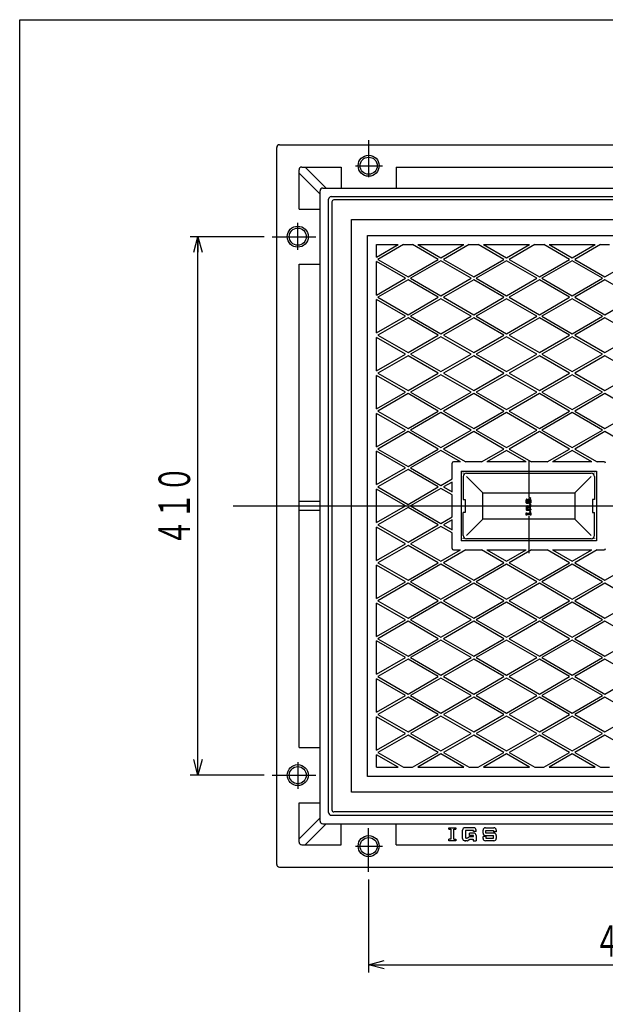
# Model space of a CAD drawing. Extents: x -1507 to 1606, y -520 to 1700.
# Drawn here: x -1507 to -1061, y 580 to 1330 of the extents above; entities that cross this region are included whole.
import ezdxf
from ezdxf.enums import TextEntityAlignment as Align

# ---------------------------------------------------------------- set-up
doc = ezdxf.new("R2010")
doc.units = 0
doc.header["$LTSCALE"] = 6
doc.header["$PDMODE"] = 65
doc.header["$PDSIZE"] = 0.2
doc.linetypes.add('CENTER2', pattern=[28.575, 19.05, -3.175, 3.175, -3.175])
doc.linetypes.add('DIVIDE', pattern=[1.25, 0.5, -0.25, 0, -0.25, 0, -0.25])
doc.layers.get('0').update_dxf_attribs({"linetype": 'CONTINUOUS'})
doc.layers.get('DEFPOINTS').update_dxf_attribs({"color": 3, "linetype": 'DIVIDE'})
doc.layers.add('1', color=7, linetype='CONTINUOUS')
doc.styles.add('DIMSTANDARD', font='MONOTXT.shx', dxfattribs={"width": 0.75, "bigfont": 'EXTFONT.shx'})
doc.dimstyles.new('DIMSTYEX_2', dxfattribs={"dimscale": 6, "dimtxt": 4, "dimasz": 2, "dimexe": 1, "dimexo": 1, "dimgap": 1, "dimtad": 3, "dimdec": 3, "dimdsep": 46, "dimtxsty": 'DIMSTANDARD', "dimblk1": 'OPEN30', "dimblk2": 'OPEN30', "dimsah": 1, "dimcen": 0, "dimclrd": 3, "dimclre": 3, "dimclrt": 2, "dimadec": 3, "dimazin": 2, "dimtfac": 0.5, "dimtdec": 4, "dimtofl": 0, "dimtmove": 0, "dimatfit": 3, "dimfxl": 1, "dimtolj": 1, "dimtzin": 1, "dimlwd": -1, "dimlwe": -1, "dimarcsym": 0})

# ---------------------------------------------------------------- blocks, each defined once
blk = doc.blocks.new('_OPEN30')
at = {"color": 0, "linetype": 'BYBLOCK', "lineweight": -2}
for p, q in [((-1, 0.268), (0, 0)), ((0, 0), (-1, -0.268)), ((0, 0), (-1, 0))]:
    blk.add_line(p, q, dxfattribs=at)
blk = doc.blocks.new('*D16')
at = {"layer": '1', "color": 3, "linetype": 'CONTINUOUS'}
for p, q in [((-1241.34, 675.04), (-1241.34, 604.29)), ((-836.34, 659.29), (-836.34, 604.29)), ((-1241.34, 610.29), (-836.34, 610.29))]:
    blk.add_line(p, q, dxfattribs=at)
at = {"layer": 'DEFPOINTS', "color": 3, "linetype": 'CONTINUOUS'}
for p in [(-1241.34, 681.04), (-836.34, 665.29), (-836.34, 610.29)]:
    blk.add_point(p, dxfattribs=at)
at = {"layer": '1', "color": 3, "linetype": 'CONTINUOUS', "xscale": 11.8176930361, "yscale": 11.8176930361, "zscale": 11.8176930361, "rotation": 180}
blk.add_blockref('_OPEN30', (-1241.34, 610.29), dxfattribs=at)
at = {"layer": '1', "color": 3, "linetype": 'CONTINUOUS', "xscale": 11.8176930361, "yscale": 11.8176930361, "zscale": 11.8176930361}
blk.add_blockref('_OPEN30', (-836.34, 610.29), dxfattribs=at)
at = {"layer": '1', "color": 2, "linetype": 'CONTINUOUS', "style": 'DIMSTANDARD', "width": 0.425}
blk.add_text('４０５', height=24, dxfattribs=at).set_placement((-1069.44, 616.29), (-1008.24, 616.29), align=Align.FIT)
blk = doc.blocks.new('*D18')
at = {"layer": '1', "color": 3, "linetype": 'CONTINUOUS'}
for p, q in [((-1320.89, 1164.59), (-1377.34, 1164.59)), ((-1371.34, 754.59), (-1371.34, 1164.59)), ((-1320.89, 754.59), (-1377.34, 754.59))]:
    blk.add_line(p, q, dxfattribs=at)
at = {"layer": 'DEFPOINTS', "color": 3, "linetype": 'CONTINUOUS'}
for p in [(-1371.34, 1164.59), (-1314.89, 1164.59), (-1314.89, 754.59)]:
    blk.add_point(p, dxfattribs=at)
at = {"layer": '1', "color": 3, "linetype": 'CONTINUOUS', "xscale": 11.8176930361, "yscale": 11.8176930361, "zscale": 11.8176930361}
for p, rotation in [((-1371.34, 1164.59), 90), ((-1371.34, 754.59), 270)]:
    blk.add_blockref('_OPEN30', p, dxfattribs=dict(at, rotation=rotation))
at = {"layer": '1', "color": 2, "linetype": 'CONTINUOUS', "style": 'DIMSTANDARD', "width": 0.425}
blk.add_text('４１０', height=24, rotation=90, dxfattribs=at).set_placement((-1377.34, 928.99), (-1377.34, 990.19), align=Align.FIT)

msp = doc.modelspace()

# ---------------------------------------------------------------- linework, layer by layer
at = {"layer": '1', "color": 7, "linetype": 'CONTINUOUS'}
for p, q in [((-1507.1302, 1329.7967), (-172.1302, 1329.7967)), ((-1507.1302, -520.2033), (-1507.1302, 1329.7967)), ((-1311.3358, 686.5932), (-1311.3358, 1232.5932)), ((-1309.3358, 1234.5932), (-363.3358, 1234.5932)), ((-1294.3358, 1185.5932), (-1294.3358, 1215.5932)), ((-1292.3358, 1217.5932), (-1262.3358, 1217.5932)), ((-1289.7396, 1217.5932), (-1273.7396, 1201.5932)), ((-1262.3358, 1217.5932), (-1262.3358, 1201.5932)), ((-1220.3358, 1217.5932), (-1220.3358, 1201.5932)), ((-1220.3358, 1217.5932), (-452.3358, 1217.5932)), ((-1294.3358, 1212.997), (-1278.3358, 1196.997)), ((-1278.3358, 719.5932), (-1278.3358, 1199.5932)), ((-1276.3358, 1201.5932), (-396.3358, 1201.5932)), ((-1271.8358, 726.0932), (-1271.8358, 1193.0932)), ((-1269.8358, 1195.0932), (-402.8358, 1195.0932)), ((-404.8358, 1192.5932), (-1267.8358, 1192.5932)), ((-1294.3358, 1185.5932), (-1278.3358, 1185.5932)), ((-1269.3358, 1191.0932), (-1269.3358, 728.0932)), ((-1254.3358, 1177.5932), (-418.3358, 1177.5932)), ((-1254.3358, 741.5932), (-1254.3358, 1177.5932)), ((-1242.3358, 1165.5932), (-430.3358, 1165.5932)), ((-1242.3358, 753.5932), (-1242.3358, 1165.5932)), ((-1235.3358, 1149.0515), (-1218.8091, 1158.5932)), ((-1235.3358, 1158.5932), (-1218.8091, 1158.5932)), ((-1235.3358, 1149.0515), (-1235.3358, 1158.5932)), ((-1214.7875, 1158.5932), (-1234.325, 1147.3132)), ((-1214.7875, 1158.5932), (-1207.8625, 1158.5932)), ((-1188.325, 1147.3132), (-1207.8625, 1158.5932)), ((-1203.8625, 1158.5932), (-1186.3358, 1148.4741)), ((-1203.8625, 1158.5932), (-1168.8091, 1158.5932)), ((-1186.3358, 1148.4741), (-1168.8091, 1158.5932)), ((-1164.7875, 1158.5932), (-1184.325, 1147.3132)), ((-1164.7875, 1158.5932), (-1157.8625, 1158.5932)), ((-1138.325, 1147.3132), (-1157.8625, 1158.5932)), ((-1153.8625, 1158.5932), (-1136.3358, 1148.4741)), ((-1153.8625, 1158.5932), (-1118.8091, 1158.5932)), ((-1136.3358, 1148.4741), (-1118.8091, 1158.5932)), ((-1114.7875, 1158.5932), (-1134.325, 1147.3132)), ((-1114.7875, 1158.5932), (-1107.8625, 1158.5932)), ((-1088.325, 1147.3132), (-1107.8625, 1158.5932)), ((-1103.8625, 1158.5932), (-1086.3358, 1148.4741)), ((-1103.8625, 1158.5932), (-1068.8091, 1158.5932)), ((-1086.3358, 1148.4741), (-1068.8091, 1158.5932)), ((-1064.7875, 1158.5932), (-1084.325, 1147.3132)), ((-1064.7875, 1158.5932), (-1057.8625, 1158.5932)), ((-1234.325, 1147.3132), (-1211.325, 1134.0341)), ((-1211.325, 1134.0341), (-1188.325, 1147.3132)), ((-1184.325, 1147.3132), (-1161.325, 1134.0341)), ((-1161.325, 1134.0341), (-1138.325, 1147.3132)), ((-1134.325, 1147.3132), (-1111.325, 1134.0341)), ((-1111.325, 1134.0341), (-1088.325, 1147.3132)), ((-1084.325, 1147.3132), (-1061.325, 1134.0341)), ((-1061.325, 1134.0341), (-1038.325, 1147.3132)), ((-1294.3358, 1143.5932), (-1278.3358, 1143.5932)), ((-1294.3358, 775.5932), (-1294.3358, 1143.5932)), ((-1213.3358, 1132.8732), (-1235.3358, 1145.5749)), ((-1235.3358, 1120.1715), (-1235.3358, 1145.5749)), ((-1186.3358, 1146.1522), (-1209.3358, 1132.8732)), ((-1163.3358, 1132.8732), (-1186.3358, 1146.1522)), ((-1136.3358, 1146.1522), (-1159.3358, 1132.8732)), ((-1113.3358, 1132.8732), (-1136.3358, 1146.1522)), ((-1086.3358, 1146.1522), (-1109.3358, 1132.8732)), ((-1063.3358, 1132.8732), (-1086.3358, 1146.1522)), ((-1235.3358, 1120.1715), (-1213.3358, 1132.8732)), ((-1209.3358, 1132.8732), (-1186.3358, 1119.5941)), ((-1186.3358, 1119.5941), (-1163.3358, 1132.8732)), ((-1159.3358, 1132.8732), (-1136.3358, 1119.5941)), ((-1136.3358, 1119.5941), (-1113.3358, 1132.8732)), ((-1109.3358, 1132.8732), (-1086.3358, 1119.5941)), ((-1086.3358, 1119.5941), (-1063.3358, 1132.8732)), ((-1211.325, 1131.7122), (-1234.325, 1118.4332)), ((-1188.325, 1118.4332), (-1211.325, 1131.7122)), ((-1161.325, 1131.7122), (-1184.325, 1118.4332)), ((-1138.325, 1118.4332), (-1161.325, 1131.7122)), ((-1111.325, 1131.7122), (-1134.325, 1118.4332)), ((-1088.325, 1118.4332), (-1111.325, 1131.7122)), ((-1061.325, 1131.7122), (-1084.325, 1118.4332)), ((-1038.325, 1118.4332), (-1061.325, 1131.7122)), ((-1234.325, 1118.4332), (-1211.325, 1105.1541)), ((-1211.325, 1105.1541), (-1188.325, 1118.4332)), ((-1186.3358, 1117.2722), (-1209.3358, 1103.9932)), ((-1163.3358, 1103.9932), (-1186.3358, 1117.2722)), ((-1184.325, 1118.4332), (-1161.325, 1105.1541)), ((-1161.325, 1105.1541), (-1138.325, 1118.4332)), ((-1136.3358, 1117.2722), (-1159.3358, 1103.9932)), ((-1113.3358, 1103.9932), (-1136.3358, 1117.2722)), ((-1134.325, 1118.4332), (-1111.325, 1105.1541)), ((-1111.325, 1105.1541), (-1088.325, 1118.4332)), ((-1086.3358, 1117.2722), (-1109.3358, 1103.9932)), ((-1063.3358, 1103.9932), (-1086.3358, 1117.2722)), ((-1084.325, 1118.4332), (-1061.325, 1105.1541)), ((-1061.325, 1105.1541), (-1038.325, 1118.4332)), ((-1213.3358, 1103.9932), (-1235.3358, 1116.6949)), ((-1235.3358, 1091.2915), (-1235.3358, 1116.6949)), ((-1235.3358, 1091.2915), (-1213.3358, 1103.9932)), ((-1211.325, 1102.8322), (-1234.325, 1089.5532)), ((-1188.325, 1089.5532), (-1211.325, 1102.8322)), ((-1209.3358, 1103.9932), (-1186.3358, 1090.7141)), ((-1186.3358, 1090.7141), (-1163.3358, 1103.9932)), ((-1161.325, 1102.8322), (-1184.325, 1089.5532)), ((-1138.325, 1089.5532), (-1161.325, 1102.8322)), ((-1159.3358, 1103.9932), (-1136.3358, 1090.7141)), ((-1136.3358, 1090.7141), (-1113.3358, 1103.9932)), ((-1111.325, 1102.8322), (-1134.325, 1089.5532)), ((-1088.325, 1089.5532), (-1111.325, 1102.8322)), ((-1109.3358, 1103.9932), (-1086.3358, 1090.7141)), ((-1086.3358, 1090.7141), (-1063.3358, 1103.9932)), ((-1061.325, 1102.8322), (-1084.325, 1089.5532)), ((-1038.325, 1089.5532), (-1061.325, 1102.8322)), ((-1213.3358, 1075.1132), (-1235.3358, 1087.8149)), ((-1235.3358, 1062.4115), (-1235.3358, 1087.8149)), ((-1234.325, 1089.5532), (-1211.325, 1076.2741)), ((-1211.325, 1076.2741), (-1188.325, 1089.5532)), ((-1186.3358, 1088.3922), (-1209.3358, 1075.1132)), ((-1163.3358, 1075.1132), (-1186.3358, 1088.3922)), ((-1184.325, 1089.5532), (-1161.325, 1076.2741)), ((-1161.325, 1076.2741), (-1138.325, 1089.5532)), ((-1136.3358, 1088.3922), (-1159.3358, 1075.1132)), ((-1113.3358, 1075.1132), (-1136.3358, 1088.3922)), ((-1134.325, 1089.5532), (-1111.325, 1076.2741)), ((-1111.325, 1076.2741), (-1088.325, 1089.5532)), ((-1086.3358, 1088.3922), (-1109.3358, 1075.1132)), ((-1063.3358, 1075.1132), (-1086.3358, 1088.3922)), ((-1084.325, 1089.5532), (-1061.325, 1076.2741)), ((-1061.325, 1076.2741), (-1038.325, 1089.5532)), ((-1235.3358, 1062.4115), (-1213.3358, 1075.1132)), ((-1211.325, 1073.9522), (-1234.325, 1060.6732)), ((-1188.325, 1060.6732), (-1211.325, 1073.9522)), ((-1209.3358, 1075.1132), (-1186.3358, 1061.8341)), ((-1186.3358, 1061.8341), (-1163.3358, 1075.1132)), ((-1161.325, 1073.9522), (-1184.325, 1060.6732)), ((-1138.325, 1060.6732), (-1161.325, 1073.9522)), ((-1159.3358, 1075.1132), (-1136.3358, 1061.8341)), ((-1136.3358, 1061.8341), (-1113.3358, 1075.1132)), ((-1111.325, 1073.9522), (-1134.325, 1060.6732)), ((-1088.325, 1060.6732), (-1111.325, 1073.9522)), ((-1109.3358, 1075.1132), (-1086.3358, 1061.8341)), ((-1086.3358, 1061.8341), (-1063.3358, 1075.1132)), ((-1061.325, 1073.9522), (-1084.325, 1060.6732)), ((-1038.325, 1060.6732), (-1061.325, 1073.9522)), ((-1213.3358, 1046.2332), (-1235.3358, 1058.9349)), ((-1235.3358, 1033.5315), (-1235.3358, 1058.9349)), ((-1234.325, 1060.6732), (-1211.325, 1047.3941)), ((-1211.325, 1047.3941), (-1188.325, 1060.6732)), ((-1186.3358, 1059.5122), (-1209.3358, 1046.2332)), ((-1163.3358, 1046.2332), (-1186.3358, 1059.5122)), ((-1184.325, 1060.6732), (-1161.325, 1047.3941)), ((-1161.325, 1047.3941), (-1138.325, 1060.6732)), ((-1136.3358, 1059.5122), (-1159.3358, 1046.2332)), ((-1113.3358, 1046.2332), (-1136.3358, 1059.5122)), ((-1134.325, 1060.6732), (-1111.325, 1047.3941)), ((-1111.325, 1047.3941), (-1088.325, 1060.6732)), ((-1086.3358, 1059.5122), (-1109.3358, 1046.2332)), ((-1063.3358, 1046.2332), (-1086.3358, 1059.5122)), ((-1084.325, 1060.6732), (-1061.325, 1047.3941)), ((-1061.325, 1047.3941), (-1038.325, 1060.6732)), ((-1235.3358, 1033.5315), (-1213.3358, 1046.2332)), ((-1211.325, 1045.0722), (-1234.325, 1031.7932)), ((-1188.325, 1031.7932), (-1211.325, 1045.0722)), ((-1209.3358, 1046.2332), (-1186.3358, 1032.9541)), ((-1186.3358, 1032.9541), (-1163.3358, 1046.2332)), ((-1161.325, 1045.0722), (-1184.325, 1031.7932)), ((-1138.325, 1031.7932), (-1161.325, 1045.0722)), ((-1159.3358, 1046.2332), (-1136.3358, 1032.9541)), ((-1136.3358, 1032.9541), (-1113.3358, 1046.2332)), ((-1111.325, 1045.0722), (-1134.325, 1031.7932)), ((-1088.325, 1031.7932), (-1111.325, 1045.0722)), ((-1109.3358, 1046.2332), (-1086.3358, 1032.9541)), ((-1086.3358, 1032.9541), (-1063.3358, 1046.2332)), ((-1061.325, 1045.0722), (-1084.325, 1031.7932)), ((-1038.325, 1031.7932), (-1061.325, 1045.0722)), ((-1213.3358, 1017.3532), (-1235.3358, 1030.0549)), ((-1235.3358, 1004.6515), (-1235.3358, 1030.0549)), ((-1234.325, 1031.7932), (-1211.325, 1018.5141)), ((-1211.325, 1018.5141), (-1188.325, 1031.7932)), ((-1186.3358, 1030.6322), (-1209.3358, 1017.3532)), ((-1163.3358, 1017.3532), (-1186.3358, 1030.6322)), ((-1184.325, 1031.7932), (-1161.325, 1018.5141)), ((-1161.325, 1018.5141), (-1138.325, 1031.7932)), ((-1136.3358, 1030.6322), (-1159.3358, 1017.3532)), ((-1113.3358, 1017.3532), (-1136.3358, 1030.6322)), ((-1134.325, 1031.7932), (-1111.325, 1018.5141)), ((-1111.325, 1018.5141), (-1088.325, 1031.7932)), ((-1086.3358, 1030.6322), (-1109.3358, 1017.3532)), ((-1063.3358, 1017.3532), (-1086.3358, 1030.6322)), ((-1084.325, 1031.7932), (-1061.325, 1018.5141)), ((-1061.325, 1018.5141), (-1038.325, 1031.7932)), ((-1235.3358, 1004.6515), (-1213.3358, 1017.3532)), ((-1211.325, 1016.1922), (-1234.325, 1002.9132)), ((-1188.325, 1002.9132), (-1211.325, 1016.1922)), ((-1209.3358, 1017.3532), (-1186.3358, 1004.0741)), ((-1186.3358, 1004.0741), (-1163.3358, 1017.3532)), ((-1161.325, 1016.1922), (-1184.325, 1002.9132)), ((-1138.325, 1002.9132), (-1161.325, 1016.1922)), ((-1159.3358, 1017.3532), (-1136.3358, 1004.0741)), ((-1136.3358, 1004.0741), (-1113.3358, 1017.3532)), ((-1111.325, 1016.1922), (-1134.325, 1002.9132)), ((-1088.325, 1002.9132), (-1111.325, 1016.1922)), ((-1109.3358, 1017.3532), (-1086.3358, 1004.0741)), ((-1086.3358, 1004.0741), (-1063.3358, 1017.3532)), ((-1061.325, 1016.1922), (-1084.325, 1002.9132)), ((-1038.325, 1002.9132), (-1061.325, 1016.1922)), ((-1213.3358, 988.4732), (-1235.3358, 1001.1749)), ((-1235.3358, 975.784), (-1235.3358, 1001.1749)), ((-1234.325, 1002.9132), (-1211.325, 989.6341)), ((-1211.325, 989.6341), (-1188.325, 1002.9132)), ((-1186.3358, 1001.7522), (-1209.3358, 988.4732)), ((-1171.3379, 993.0932), (-1186.3358, 1001.7522)), ((-1184.325, 1002.9132), (-1167.3163, 993.0932)), ((-1155.3337, 993.0932), (-1138.325, 1002.9132)), ((-1136.3358, 1001.7522), (-1151.3337, 993.0932)), ((-1121.3379, 993.0932), (-1136.3358, 1001.7522)), ((-1134.325, 1002.9132), (-1117.3163, 993.0932)), ((-1105.3337, 993.0932), (-1088.325, 1002.9132)), ((-1086.3358, 1001.7522), (-1101.3337, 993.0932)), ((-1071.3379, 993.0932), (-1086.3358, 1001.7522)), ((-1084.325, 1002.9132), (-1067.3163, 993.0932)), ((-1177.8358, 980.1016), (-1177.8358, 992.0932)), ((-1171.3379, 993.0932), (-1176.8358, 993.0932)), ((-1155.3337, 993.0932), (-1167.3163, 993.0932)), ((-1121.3379, 993.0932), (-1151.3337, 993.0932)), ((-1105.3337, 993.0932), (-1117.3163, 993.0932)), ((-1071.3379, 993.0932), (-1101.3337, 993.0932)), ((-1061.8358, 993.0932), (-1067.3163, 993.0932)), ((-1235.3358, 975.7715), (-1213.3358, 988.4732)), ((-1211.3358, 987.3185), (-1234.3466, 974.0332)), ((-1188.325, 974.0332), (-1211.3358, 987.3185)), ((-1209.3358, 988.4732), (-1186.3358, 975.1941)), ((-1170.8358, 986.0932), (-1067.8358, 986.0932)), ((-1170.8358, 986.0932), (-1170.8358, 933.0932)), ((-1169.3358, 982.0932), (-1169.3358, 964.5932)), ((-1166.8358, 984.5932), (-1071.8358, 984.5932)), ((-1154.3358, 969.5932), (-1166.8358, 982.0932)), ((-1084.3358, 969.5932), (-1071.8358, 982.0932)), ((-1069.3358, 982.0932), (-1069.3358, 964.5932)), ((-1067.8358, 986.0932), (-1067.8358, 933.0932)), ((-1186.3358, 975.1941), (-1177.8358, 980.1016)), ((-1177.8358, 977.7797), (-1184.325, 974.0332)), ((-1177.8358, 970.2866), (-1177.8358, 977.7797)), ((-1213.3358, 959.5932), (-1235.3358, 972.2949)), ((-1235.3358, 946.904), (-1235.3358, 972.2824)), ((-1234.3466, 974.0332), (-1211.3358, 960.7479)), ((-1211.3358, 960.7479), (-1188.325, 974.0332)), ((-1186.3358, 972.8722), (-1209.3358, 959.5932)), ((-1177.8358, 967.9648), (-1186.3358, 972.8722)), ((-1184.325, 974.0332), (-1177.8358, 970.2866)), ((-1177.8358, 951.2216), (-1177.8358, 967.9648)), ((-1154.3358, 949.5932), (-1154.3358, 969.5932)), ((-1154.3358, 969.5932), (-1084.3358, 969.5932)), ((-1084.3358, 969.5932), (-1084.3358, 949.5932)), ((-1278.3358, 962.8432), (-1294.3358, 962.8432)), ((-1235.3358, 946.8915), (-1213.3358, 959.5932)), ((-1209.3358, 959.5932), (-1186.3358, 946.3141)), ((-1169.3358, 964.5932), (-1167.8358, 964.5932)), ((-1167.8358, 964.5932), (-1167.8358, 954.5932)), ((-1121.3358, 961.9932), (-1121.3358, 964.1932)), ((-1120.7358, 964.7932), (-1120.2358, 964.7932)), ((-1119.9358, 961.3932), (-1120.7358, 961.3932)), ((-1120.3358, 959.5932), (-1120.7358, 959.5932)), ((-1120.6358, 962.0932), (-1120.6358, 964.0932)), ((-1120.6358, 964.0932), (-1120.2358, 964.0932)), ((-1119.9358, 962.0932), (-1120.6358, 962.0932)), ((-1120.3358, 959.5932), (-1120.3358, 958.8932)), ((-1120.2358, 964.7932), (-1120.2358, 964.0932)), ((-1119.9358, 964.1932), (-1119.9358, 962.0932)), ((-1119.3358, 964.7932), (-1118.5358, 964.7932)), ((-1118.6358, 964.0932), (-1119.3358, 964.0932)), ((-1119.3358, 961.9932), (-1119.3358, 964.0932)), ((-1119.3358, 959.5932), (-1117.9358, 959.5932)), ((-1119.0358, 962.0932), (-1118.6358, 962.0932)), ((-1119.0358, 962.0932), (-1119.0358, 961.3932)), ((-1118.5358, 961.3932), (-1119.0358, 961.3932)), ((-1118.6358, 962.0932), (-1118.6358, 964.0932)), ((-1117.9358, 964.1932), (-1117.9358, 961.9932)), ((-1117.9358, 958.7932), (-1117.9358, 959.5932)), ((-1069.3358, 964.5932), (-1070.8358, 964.5932)), ((-1070.8358, 964.5932), (-1070.8358, 954.5932)), ((-1294.3358, 956.3432), (-1278.3358, 956.3432)), ((-1211.3358, 958.4385), (-1234.3466, 945.1532)), ((-1188.325, 945.1532), (-1211.3358, 958.4385)), ((-1167.8358, 954.5932), (-1169.3358, 954.5932)), ((-1169.3358, 937.0932), (-1169.3358, 954.5932)), ((-1121.3358, 958.9932), (-1121.3358, 956.6932)), ((-1121.3358, 952.4932), (-1121.3358, 954.2932)), ((-1121.3358, 954.2932), (-1120.9358, 954.2932)), ((-1120.9358, 952.4932), (-1121.3358, 952.4932)), ((-1120.9358, 953.7932), (-1120.9358, 954.2932)), ((-1118.3358, 953.7932), (-1120.9358, 953.7932)), ((-1120.9358, 952.4932), (-1120.9358, 952.9932)), ((-1120.9358, 952.9932), (-1118.3358, 952.9932)), ((-1118.5358, 956.0932), (-1120.7358, 956.0932)), ((-1120.3358, 958.8932), (-1120.6358, 958.8932)), ((-1120.6358, 958.8932), (-1120.6358, 956.7932)), ((-1120.6358, 956.7932), (-1118.6358, 956.7932)), ((-1119.9358, 958.9932), (-1119.9358, 957.8932)), ((-1119.3358, 957.8932), (-1119.9358, 957.8932)), ((-1119.3358, 958.8932), (-1119.3358, 957.8932)), ((-1119.0358, 958.8932), (-1119.3358, 958.8932)), ((-1119.0358, 958.0666), (-1119.0358, 958.8932)), ((-1118.7149, 957.3456), (-1118.9567, 957.7689)), ((-1118.6358, 957.0479), (-1118.6358, 956.7932)), ((-1118.3358, 958.7932), (-1117.9358, 958.7932)), ((-1118.3358, 958.2525), (-1118.3358, 958.7932)), ((-1118.3358, 953.7932), (-1118.3358, 954.2932)), ((-1118.3358, 954.2932), (-1117.9358, 954.2932)), ((-1118.3358, 952.9932), (-1118.3358, 952.4932)), ((-1117.9358, 952.4932), (-1118.3358, 952.4932)), ((-1118.2567, 957.9548), (-1118.0149, 957.5315)), ((-1117.9358, 957.2338), (-1117.9358, 956.6932)), ((-1117.9358, 956.6932), (-1117.9358, 956.8932)), ((-1117.9358, 954.2932), (-1117.9358, 952.4932)), ((-1070.8358, 954.5932), (-1069.3358, 954.5932)), ((-1069.3358, 937.0932), (-1069.3358, 954.5932)), ((-1234.3466, 945.1532), (-1211.3358, 931.8679)), ((-1211.3358, 931.8679), (-1188.325, 945.1532)), ((-1186.3358, 946.3141), (-1177.8358, 951.2216)), ((-1177.8358, 948.8997), (-1184.325, 945.1532)), ((-1184.325, 945.1532), (-1177.8358, 941.4066)), ((-1177.8358, 941.4066), (-1177.8358, 948.8997)), ((-1154.3358, 949.5932), (-1166.8358, 937.0932)), ((-1084.3358, 949.5932), (-1154.3358, 949.5932)), ((-1084.3358, 949.5932), (-1071.8358, 937.0932)), ((-1213.3358, 930.7132), (-1235.3358, 943.4149)), ((-1235.3358, 918.0115), (-1235.3358, 943.4024)), ((-1186.3358, 943.9922), (-1209.3358, 930.7132)), ((-1177.8358, 939.0848), (-1186.3358, 943.9922)), ((-1177.8358, 927.0932), (-1177.8358, 939.0848)), ((-1235.3358, 918.0115), (-1213.3358, 930.7132)), ((-1209.3358, 930.7132), (-1186.3358, 917.4341)), ((-1067.8358, 933.0932), (-1170.8358, 933.0932)), ((-1071.8358, 934.5932), (-1166.8358, 934.5932)), ((-1211.325, 929.5522), (-1234.325, 916.2732)), ((-1188.325, 916.2732), (-1211.325, 929.5522)), ((-1186.3358, 917.4341), (-1171.3379, 926.0932)), ((-1167.3163, 926.0932), (-1184.325, 916.2732)), ((-1176.8358, 926.0932), (-1171.3379, 926.0932)), ((-1167.3163, 926.0932), (-1155.3337, 926.0932)), ((-1138.325, 916.2732), (-1155.3337, 926.0932)), ((-1151.3337, 926.0932), (-1121.3379, 926.0932)), ((-1151.3337, 926.0932), (-1136.3358, 917.4341)), ((-1136.3358, 917.4341), (-1121.3379, 926.0932)), ((-1117.3163, 926.0932), (-1134.325, 916.2732)), ((-1117.3163, 926.0932), (-1105.3337, 926.0932)), ((-1088.325, 916.2732), (-1105.3337, 926.0932)), ((-1101.3337, 926.0932), (-1071.3379, 926.0932)), ((-1101.3337, 926.0932), (-1086.3358, 917.4341)), ((-1086.3358, 917.4341), (-1071.3379, 926.0932)), ((-1067.3163, 926.0932), (-1084.325, 916.2732)), ((-1067.3163, 926.0932), (-1061.8358, 926.0932)), ((-1234.325, 916.2732), (-1211.325, 902.9941)), ((-1211.325, 902.9941), (-1188.325, 916.2732)), ((-1186.3358, 915.1122), (-1209.3358, 901.8332)), ((-1163.3358, 901.8332), (-1186.3358, 915.1122)), ((-1184.325, 916.2732), (-1161.325, 902.9941)), ((-1161.325, 902.9941), (-1138.325, 916.2732)), ((-1136.3358, 915.1122), (-1159.3358, 901.8332)), ((-1113.3358, 901.8332), (-1136.3358, 915.1122)), ((-1134.325, 916.2732), (-1111.325, 902.9941)), ((-1111.325, 902.9941), (-1088.325, 916.2732)), ((-1086.3358, 915.1122), (-1109.3358, 901.8332)), ((-1063.3358, 901.8332), (-1086.3358, 915.1122)), ((-1084.325, 916.2732), (-1061.325, 902.9941)), ((-1061.325, 902.9941), (-1038.325, 916.2732)), ((-1213.3358, 901.8332), (-1235.3358, 914.5349)), ((-1235.3358, 889.1315), (-1235.3358, 914.5349)), ((-1235.3358, 889.1315), (-1213.3358, 901.8332)), ((-1211.325, 900.6722), (-1234.325, 887.3932)), ((-1188.325, 887.3932), (-1211.325, 900.6722)), ((-1209.3358, 901.8332), (-1186.3358, 888.5541)), ((-1186.3358, 888.5541), (-1163.3358, 901.8332)), ((-1161.325, 900.6722), (-1184.325, 887.3932)), ((-1138.325, 887.3932), (-1161.325, 900.6722)), ((-1159.3358, 901.8332), (-1136.3358, 888.5541)), ((-1136.3358, 888.5541), (-1113.3358, 901.8332)), ((-1111.325, 900.6722), (-1134.325, 887.3932)), ((-1088.325, 887.3932), (-1111.325, 900.6722)), ((-1109.3358, 901.8332), (-1086.3358, 888.5541)), ((-1086.3358, 888.5541), (-1063.3358, 901.8332)), ((-1061.325, 900.6722), (-1084.325, 887.3932)), ((-1038.325, 887.3932), (-1061.325, 900.6722)), ((-1213.3358, 872.9532), (-1235.3358, 885.6549)), ((-1235.3358, 860.2515), (-1235.3358, 885.6549)), ((-1234.325, 887.3932), (-1211.325, 874.1141)), ((-1211.325, 874.1141), (-1188.325, 887.3932)), ((-1186.3358, 886.2322), (-1209.3358, 872.9532)), ((-1163.3358, 872.9532), (-1186.3358, 886.2322)), ((-1184.325, 887.3932), (-1161.325, 874.1141)), ((-1161.325, 874.1141), (-1138.325, 887.3932)), ((-1136.3358, 886.2322), (-1159.3358, 872.9532)), ((-1113.3358, 872.9532), (-1136.3358, 886.2322)), ((-1134.325, 887.3932), (-1111.325, 874.1141)), ((-1111.325, 874.1141), (-1088.325, 887.3932)), ((-1086.3358, 886.2322), (-1109.3358, 872.9532)), ((-1063.3358, 872.9532), (-1086.3358, 886.2322)), ((-1084.325, 887.3932), (-1061.325, 874.1141)), ((-1061.325, 874.1141), (-1038.325, 887.3932)), ((-1235.3358, 860.2515), (-1213.3358, 872.9532)), ((-1211.325, 871.7922), (-1234.325, 858.5132)), ((-1188.325, 858.5132), (-1211.325, 871.7922)), ((-1209.3358, 872.9532), (-1186.3358, 859.6741)), ((-1186.3358, 859.6741), (-1163.3358, 872.9532)), ((-1161.325, 871.7922), (-1184.325, 858.5132)), ((-1138.325, 858.5132), (-1161.325, 871.7922)), ((-1159.3358, 872.9532), (-1136.3358, 859.6741)), ((-1136.3358, 859.6741), (-1113.3358, 872.9532)), ((-1111.325, 871.7922), (-1134.325, 858.5132)), ((-1088.325, 858.5132), (-1111.325, 871.7922)), ((-1109.3358, 872.9532), (-1086.3358, 859.6741)), ((-1086.3358, 859.6741), (-1063.3358, 872.9532)), ((-1061.325, 871.7922), (-1084.325, 858.5132)), ((-1038.325, 858.5132), (-1061.325, 871.7922)), ((-1213.3358, 844.0732), (-1235.3358, 856.7749)), ((-1235.3358, 831.3715), (-1235.3358, 856.7749)), ((-1234.325, 858.5132), (-1211.325, 845.2341)), ((-1211.325, 845.2341), (-1188.325, 858.5132)), ((-1186.3358, 857.3522), (-1209.3358, 844.0732)), ((-1163.3358, 844.0732), (-1186.3358, 857.3522)), ((-1184.325, 858.5132), (-1161.325, 845.2341)), ((-1161.325, 845.2341), (-1138.325, 858.5132)), ((-1136.3358, 857.3522), (-1159.3358, 844.0732)), ((-1113.3358, 844.0732), (-1136.3358, 857.3522)), ((-1134.325, 858.5132), (-1111.325, 845.2341)), ((-1111.325, 845.2341), (-1088.325, 858.5132)), ((-1086.3358, 857.3522), (-1109.3358, 844.0732)), ((-1063.3358, 844.0732), (-1086.3358, 857.3522)), ((-1084.325, 858.5132), (-1061.325, 845.2341)), ((-1061.325, 845.2341), (-1038.325, 858.5132)), ((-1235.3358, 831.3715), (-1213.3358, 844.0732)), ((-1211.325, 842.9122), (-1234.325, 829.6332)), ((-1188.325, 829.6332), (-1211.325, 842.9122)), ((-1209.3358, 844.0732), (-1186.3358, 830.7941)), ((-1186.3358, 830.7941), (-1163.3358, 844.0732)), ((-1161.325, 842.9122), (-1184.325, 829.6332)), ((-1138.325, 829.6332), (-1161.325, 842.9122)), ((-1159.3358, 844.0732), (-1136.3358, 830.7941)), ((-1136.3358, 830.7941), (-1113.3358, 844.0732)), ((-1111.325, 842.9122), (-1134.325, 829.6332)), ((-1088.325, 829.6332), (-1111.325, 842.9122)), ((-1109.3358, 844.0732), (-1086.3358, 830.7941)), ((-1086.3358, 830.7941), (-1063.3358, 844.0732)), ((-1061.325, 842.9122), (-1084.325, 829.6332)), ((-1038.325, 829.6332), (-1061.325, 842.9122)), ((-1213.3358, 815.1932), (-1235.3358, 827.8949)), ((-1235.3358, 802.4915), (-1235.3358, 827.8949)), ((-1234.325, 829.6332), (-1211.325, 816.3541)), ((-1211.325, 816.3541), (-1188.325, 829.6332)), ((-1186.3358, 828.4722), (-1209.3358, 815.1932)), ((-1163.3358, 815.1932), (-1186.3358, 828.4722)), ((-1184.325, 829.6332), (-1161.325, 816.3541)), ((-1161.325, 816.3541), (-1138.325, 829.6332)), ((-1136.3358, 828.4722), (-1159.3358, 815.1932)), ((-1113.3358, 815.1932), (-1136.3358, 828.4722)), ((-1134.325, 829.6332), (-1111.325, 816.3541)), ((-1111.325, 816.3541), (-1088.325, 829.6332)), ((-1086.3358, 828.4722), (-1109.3358, 815.1932)), ((-1063.3358, 815.1932), (-1086.3358, 828.4722)), ((-1084.325, 829.6332), (-1061.325, 816.3541)), ((-1061.325, 816.3541), (-1038.325, 829.6332)), ((-1235.3358, 802.4915), (-1213.3358, 815.1932)), ((-1211.325, 814.0322), (-1234.325, 800.7532)), ((-1188.325, 800.7532), (-1211.325, 814.0322)), ((-1209.3358, 815.1932), (-1186.3358, 801.9141)), ((-1186.3358, 801.9141), (-1163.3358, 815.1932)), ((-1161.325, 814.0322), (-1184.325, 800.7532)), ((-1138.325, 800.7532), (-1161.325, 814.0322)), ((-1159.3358, 815.1932), (-1136.3358, 801.9141)), ((-1136.3358, 801.9141), (-1113.3358, 815.1932)), ((-1111.325, 814.0322), (-1134.325, 800.7532)), ((-1088.325, 800.7532), (-1111.325, 814.0322)), ((-1109.3358, 815.1932), (-1086.3358, 801.9141)), ((-1086.3358, 801.9141), (-1063.3358, 815.1932)), ((-1061.325, 814.0322), (-1084.325, 800.7532)), ((-1038.325, 800.7532), (-1061.325, 814.0322)), ((-1213.3358, 786.3132), (-1235.3358, 799.0149)), ((-1235.3358, 773.6115), (-1235.3358, 799.0149)), ((-1234.325, 800.7532), (-1211.325, 787.4741)), ((-1211.325, 787.4741), (-1188.325, 800.7532)), ((-1186.3358, 799.5922), (-1209.3358, 786.3132)), ((-1163.3358, 786.3132), (-1186.3358, 799.5922)), ((-1184.325, 800.7532), (-1161.325, 787.4741)), ((-1161.325, 787.4741), (-1138.325, 800.7532)), ((-1136.3358, 799.5922), (-1159.3358, 786.3132)), ((-1113.3358, 786.3132), (-1136.3358, 799.5922)), ((-1134.325, 800.7532), (-1111.325, 787.4741)), ((-1111.325, 787.4741), (-1088.325, 800.7532)), ((-1086.3358, 799.5922), (-1109.3358, 786.3132)), ((-1063.3358, 786.3132), (-1086.3358, 799.5922)), ((-1084.325, 800.7532), (-1061.325, 787.4741)), ((-1061.325, 787.4741), (-1038.325, 800.7532)), ((-1235.3358, 773.6115), (-1213.3358, 786.3132)), ((-1211.325, 785.1522), (-1234.325, 771.8732)), ((-1188.325, 771.8732), (-1211.325, 785.1522)), ((-1209.3358, 786.3132), (-1186.3358, 773.0341)), ((-1186.3358, 773.0341), (-1163.3358, 786.3132)), ((-1161.325, 785.1522), (-1184.325, 771.8732)), ((-1138.325, 771.8732), (-1161.325, 785.1522)), ((-1159.3358, 786.3132), (-1136.3358, 773.0341)), ((-1136.3358, 773.0341), (-1113.3358, 786.3132)), ((-1111.325, 785.1522), (-1134.325, 771.8732)), ((-1088.325, 771.8732), (-1111.325, 785.1522)), ((-1109.3358, 786.3132), (-1086.3358, 773.0341)), ((-1086.3358, 773.0341), (-1063.3358, 786.3132)), ((-1061.325, 785.1522), (-1084.325, 771.8732)), ((-1038.325, 771.8732), (-1061.325, 785.1522)), ((-1294.3358, 775.5932), (-1278.3358, 775.5932)), ((-1218.8091, 760.5932), (-1235.3358, 770.1349)), ((-1235.3358, 760.5932), (-1235.3358, 770.1349)), ((-1234.325, 771.8732), (-1214.7875, 760.5932)), ((-1207.8625, 760.5932), (-1188.325, 771.8732)), ((-1186.3358, 770.7122), (-1203.8625, 760.5932)), ((-1168.8091, 760.5932), (-1186.3358, 770.7122)), ((-1184.325, 771.8732), (-1164.7875, 760.5932)), ((-1157.8625, 760.5932), (-1138.325, 771.8732)), ((-1136.3358, 770.7122), (-1153.8625, 760.5932)), ((-1118.8091, 760.5932), (-1136.3358, 770.7122)), ((-1134.325, 771.8732), (-1114.7875, 760.5932)), ((-1107.8625, 760.5932), (-1088.325, 771.8732)), ((-1086.3358, 770.7122), (-1103.8625, 760.5932)), ((-1068.8091, 760.5932), (-1086.3358, 770.7122)), ((-1084.325, 771.8732), (-1064.7875, 760.5932)), ((-1235.3358, 760.5932), (-1218.8091, 760.5932)), ((-1214.7875, 760.5932), (-1207.8625, 760.5932)), ((-1203.8625, 760.5932), (-1168.8091, 760.5932)), ((-1164.7875, 760.5932), (-1157.8625, 760.5932)), ((-1153.8625, 760.5932), (-1118.8091, 760.5932)), ((-1114.7875, 760.5932), (-1107.8625, 760.5932)), ((-1103.8625, 760.5932), (-1068.8091, 760.5932)), ((-1064.7875, 760.5932), (-1057.8625, 760.5932)), ((-430.3358, 753.5932), (-1242.3358, 753.5932)), ((-418.3358, 741.5932), (-1254.3358, 741.5932)), ((-1294.3358, 733.5932), (-1278.3358, 733.5932)), ((-1294.3358, 703.5932), (-1294.3358, 733.5932)), ((-1278.3358, 722.1894), (-1294.3358, 706.1894)), ((-1269.8358, 724.0932), (-402.8358, 724.0932)), ((-404.8358, 726.5932), (-1267.8358, 726.5932)), ((-1289.7396, 701.5932), (-1273.7396, 717.5932)), ((-1276.3358, 717.5932), (-396.3358, 717.5932)), ((-1262.3358, 701.5932), (-1262.3358, 717.5932)), ((-1220.3358, 701.5932), (-1220.3358, 717.5932)), ((-1180.3328, 714.5932), (-1175.0387, 714.5932)), ((-1180.3328, 713.4167), (-1180.3328, 714.5932)), ((-1180.3328, 713.4167), (-1178.8622, 713.4167)), ((-1178.8622, 713.4167), (-1178.8622, 705.7696)), ((-1176.5093, 705.7696), (-1176.5093, 713.4167)), ((-1176.5093, 713.4167), (-1175.0387, 713.4167)), ((-1175.0387, 714.5932), (-1175.0387, 713.4167)), ((-1169.7446, 706.3579), (-1169.7446, 712.8285)), ((-1161.2152, 714.5932), (-1167.9799, 714.5932)), ((-1161.5093, 712.5344), (-1167.6858, 712.5344)), ((-1167.6858, 712.5344), (-1167.6858, 706.652)), ((-1161.5093, 711.652), (-1161.5093, 712.5344)), ((-1159.4505, 711.652), (-1159.4505, 712.8285)), ((-1154.1564, 710.4755), (-1154.1564, 712.8285)), ((-1152.3916, 714.5932), (-1145.9211, 714.5932)), ((-1152.0975, 712.5344), (-1146.2152, 712.5344)), ((-1152.0975, 710.4755), (-1152.0975, 712.5344)), ((-1146.2152, 712.5344), (-1146.2152, 711.3579)), ((-1144.1564, 712.8285), (-1144.1564, 711.3579)), ((-1178.8622, 705.7696), (-1180.3328, 705.7696)), ((-1180.3328, 704.5932), (-1180.3328, 705.7696)), ((-1176.5093, 705.7696), (-1175.0387, 705.7696)), ((-1175.0387, 705.7696), (-1175.0387, 704.5932)), ((-1166.9364, 706.652), (-1167.6858, 706.652)), ((-1166.0609, 706.8845), (-1164.8159, 707.596)), ((-1164.2691, 705.5371), (-1165.5142, 704.8257)), ((-1164.4505, 708.7108), (-1164.4505, 710.4755)), ((-1161.2152, 710.4755), (-1164.4505, 710.4755)), ((-1161.5093, 708.7108), (-1164.4505, 708.7108)), ((-1163.9403, 707.8285), (-1161.5093, 707.8285)), ((-1163.3936, 705.7696), (-1161.8034, 705.7696)), ((-1161.8034, 705.7696), (-1161.8034, 704.5932)), ((-1159.4505, 711.652), (-1161.5093, 711.652)), ((-1161.5093, 707.8285), (-1161.5093, 708.7108)), ((-1159.4505, 708.7108), (-1159.4505, 704.5932)), ((-1154.1564, 706.3579), (-1154.1564, 707.8285)), ((-1152.0975, 707.8285), (-1154.1564, 707.8285)), ((-1152.3916, 708.7108), (-1146.2152, 708.7108)), ((-1145.9211, 710.4755), (-1152.0975, 710.4755)), ((-1152.0975, 707.8285), (-1152.0975, 706.652)), ((-1152.0975, 706.652), (-1146.2152, 706.652)), ((-1144.1564, 711.3579), (-1146.2152, 711.3579)), ((-1146.2152, 706.652), (-1146.2152, 708.7108)), ((-1144.1564, 708.7108), (-1144.1564, 706.3579)), ((-1292.3358, 701.5932), (-1262.3358, 701.5932)), ((-1220.3358, 701.5932), (-452.3358, 701.5932)), ((-1175.0387, 704.5932), (-1180.3328, 704.5932)), ((-1167.9799, 704.5932), (-1167.3916, 704.5932)), ((-1166.3897, 704.5932), (-1167.9799, 704.5932)), ((-1161.8034, 704.5932), (-1159.4505, 704.5932)), ((-1145.9211, 704.5932), (-1152.3916, 704.5932)), ((-1309.3358, 684.5932), (-363.3358, 684.5932))]:
    msp.add_line(p, q, dxfattribs=at)
at = {"layer": '1', "color": 7, "linetype": 'CENTER2'}
for p, q in [((-1241.3358, 1238.1473), (-1241.3358, 1209.8966)), ((-1251.3427, 1218.5932), (-1230.8566, 1218.5932)), ((-1295.3358, 1154.5862), (-1295.3358, 1175.0724)), ((-1314.8899, 1164.5932), (-1281.6392, 1164.5932)), ((-1119.3358, 994.291), (-1119.3358, 966.0741)), ((-1344.586, 959.5932), (-1072.7091, 959.5932)), ((-1266.6591, 959.5932), (-406.2717, 959.5932)), ((-1119.3358, 951.8234), (-1119.3358, 923.5997)), ((-1295.3358, 764.6001), (-1295.3358, 744.114)), ((-1314.8899, 754.5932), (-1281.6392, 754.5932)), ((-1241.3358, 681.039), (-1241.3358, 714.2898)), ((-1251.3427, 700.5932), (-1230.8566, 700.5932))]:
    msp.add_line(p, q, dxfattribs=at)
at = {"layer": '1', "color": 7, "linetype": 'CONTINUOUS'}
for centre, radius in [((-1241.3358, 1218.5932), 8), ((-1241.3358, 1218.5932), 6.5), ((-1295.3358, 1164.5932), 8), ((-1295.3358, 1164.5932), 6.5), ((-1118.3358, 965.4932), 0.4), ((-1118.3358, 960.2932), 0.4), ((-1118.3358, 955.0932), 0.4), ((-1295.3358, 754.5932), 8), ((-1295.3358, 754.5932), 6.5), ((-1241.3358, 700.5932), 8), ((-1241.3358, 700.5932), 6.5)]:
    msp.add_circle(centre, radius, dxfattribs=at)
for centre, radius, start, end in [((-1309.3358, 1232.5932), 2, 90, 180), ((-1292.3358, 1215.5932), 2, 90, 180), ((-1276.3358, 1199.5932), 2, 90, 180), ((-1269.8358, 1193.0932), 2, 90, 180), ((-1267.8358, 1191.0932), 1.5, 90, 180), ((-1176.8358, 992.0932), 1, 90, 180), ((-1061.8358, 992.0932), 1, 0, 90), ((-1166.8358, 982.0932), 2.5, 90, 180), ((-1071.8358, 982.0932), 2.5, 0, 90), ((-1120.7358, 964.1932), 0.6, 90, 180), ((-1120.7358, 961.9932), 0.6, 180, -90), ((-1120.7358, 958.9932), 0.6, 90, 180), ((-1119.3358, 964.1932), 0.6, 90, 180), ((-1119.9358, 961.9932), 0.6, -90, 0), ((-1119.3358, 958.9932), 0.6, 90, 180), ((-1118.5358, 964.1932), 0.6, 0, 90), ((-1118.5358, 961.9932), 0.6, -90, 0), ((-1120.7358, 956.6932), 0.6, 180, -90), ((-1118.4358, 958.0666), 0.6, 180, -150.2551187), ((-1119.2358, 957.0479), 0.6, 0, 29.7448813), ((-1118.5358, 956.6932), 0.6, -90, 0), ((-1117.7358, 958.2525), 0.6, 180, -150.2551187), ((-1118.5358, 957.2338), 0.6, 0, 29.7448813), ((-1166.8358, 937.0932), 2.5, 180, -90), ((-1071.8358, 937.0932), 2.5, -90, 0), ((-1176.8358, 927.0932), 1, 180, -90), ((-1061.8358, 927.0932), 1, -90, 0), ((-1267.8358, 728.0932), 1.5, 180, -90), ((-1269.8358, 726.0932), 2, 180, -90), ((-1276.3358, 719.5932), 2, 180, -90), ((-1167.9799, 712.8285), 1.7647, 90, 180), ((-1161.2152, 712.8285), 1.7647, 0, 90), ((-1152.3916, 712.8285), 1.7647, 90, 180), ((-1145.9211, 712.8285), 1.7647, 0, 90), ((-1167.9799, 706.3579), 1.7647, 180, -90), ((-1166.9364, 708.4167), 1.7647, -90, -60.2551187), ((-1166.3897, 706.3579), 1.7647, -90, -60.2551187), ((-1163.9403, 706.0638), 1.7647, 90, 119.7448813), ((-1163.3936, 704.0049), 1.7647, 90, 119.7448813), ((-1161.2152, 708.7108), 1.7647, 0, 90), ((-1152.3916, 710.4755), 1.7647, -180, -90), ((-1152.3916, 706.3579), 1.7647, 180, -90), ((-1145.9211, 708.7108), 1.7647, 0, 90), ((-1145.9211, 706.3579), 1.7647, -90, 0), ((-1292.3358, 703.5932), 2, 180, -90), ((-1309.3358, 686.5932), 2, 180, -90)]:
    msp.add_arc(centre, radius, start, end, dxfattribs=at)
for p in [(-1169.3358, 984.5932), (-1069.3358, 984.5932), (-1169.3358, 934.5932), (-1069.3358, 934.5932)]:
    msp.add_point(p, dxfattribs=at)

# ---------------------------------------------------------------- dimensions: what is measured, and where the dimension line sits
at = {"layer": '1', "color": 3, "linetype": 'CONTINUOUS'}
dim = msp.add_linear_dim(base=(-1371.3358, 1164.5932), p1=(-1314.8899, 754.5932), p2=(-1314.8899, 1164.5932), angle=90, dimstyle='DIMSTYEX_2', dxfattribs=at)
dim.commit()
dim.dimension.update_dxf_attribs({"geometry": '*D18', "text_midpoint": (-1389.3358, 959.5932)})
dim = msp.add_linear_dim(base=(-836.3358, 610.293), p1=(-1241.3358, 681.039), p2=(-836.3358, 665.293), dimstyle='DIMSTYEX_2', dxfattribs=at)
dim.commit()
dim.dimension.update_dxf_attribs({"geometry": '*D16', "text_midpoint": (-1038.8358, 628.293)})

doc.saveas('drawing.dxf')
